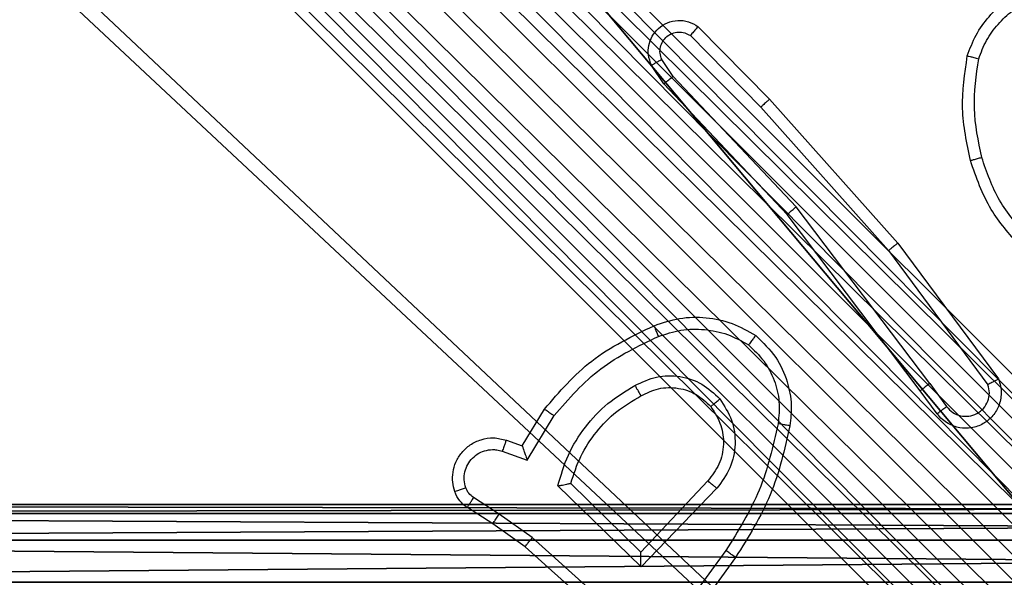
# Model space of a CAD drawing. Units: centimetres. Extents: x -335 to 300, y -191 to 192.
# Drawn here: x 143 to 144, y -36 to -35 of the extents above; entities that cross this region are included whole.
import ezdxf

# ---------------------------------------------------------------- set-up
doc = ezdxf.new("R2010")
doc.units = ezdxf.units.CM
doc.header["$LTSCALE"] = 2.54

# ---------------------------------------------------------------- blocks, each defined once
blk = doc.blocks.new('3DGeom~450_Defintion')
at = {"color": 254, "true_color": 0xe2e2e2}
mesh = blk.add_polyface(dxfattribs=at)
corners = [(-855.87, -2509.5, -1861.12), (-1842.99, -1507.29, -1861.12), (-1850.53, -1514.84, -1861.12), (-1930.46, -1399.79, -1861.12), (-1927.22, -1371.08, -1861.12), (-1930.46, -1385.26, -1861.12), (-1927.22, -1413.97, -1861.12), (-1920.91, -1427.07, -1861.12), (-1920.91, -1357.98, -1861.12), (-1911.85, -1438.43, -1861.12), (-1911.85, -1346.62, -1861.12), (-779.47, -214.23, -1861.12), (-848.33, -2501.96, -1861.12), (-779.47, -2570.82, -1861.12), (-768.1, -2579.88, -1861.12), (-768.1, -205.17, -1861.12), (-755, -2586.19, -1861.12), (-755, -198.86, -1861.12), (-740.83, -195.63, -1861.12), (-740.83, -2589.42, -1861.12), (-726.29, -195.63, -1861.12), (-726.29, -2589.42, -1861.12), (-712.12, -2586.19, -1861.12), (-712.12, -198.86, -1861.12), (-699.02, -2579.88, -1861.12), (-699.02, -205.17, -1861.12), (-687.65, -2570.82, -1861.12), (-687.65, -214.23, -1861.12), (444.73, -1438.43, -1861.12), (-618.79, -283.1, -1861.12), (-611.24, -275.55, -1861.12), (375.87, -1277.76, -1861.12), (444.73, -1346.62, -1861.12), (453.8, -1427.07, -1861.12), (453.8, -1357.98, -1861.12), (460.11, -1413.97, -1861.12), (460.11, -1371.08, -1861.12), (463.34, -1399.79, -1861.12), (463.34, -1385.26, -1861.12), (383.42, -1270.21, -1861.12)]
mesh.append_faces([[corners[k] for k in face] for face in [(0, 1, 2), (3, 4, 5), (36, 37, 38)]], dxfattribs={"vtx0": -1, "color": 254})
mesh.append_faces([[corners[k] for k in face] for face in [(4, 7, 8), (8, 9, 10), (10, 9, 11), (11, 14, 15), (15, 16, 17), (17, 16, 18), (18, 19, 20), (20, 22, 23), (23, 24, 25), (25, 26, 27), (27, 28, 29), (29, 28, 30), (31, 28, 32), (32, 33, 34), (34, 35, 36)]], dxfattribs={"vtx0": -1, "vtx1": -1, "color": 254})
mesh.append_faces([[corners[k] for k in face] for face in [(11, 1, 0), (30, 28, 31)]], dxfattribs={"vtx0": -1, "vtx1": -1, "vtx2": -1, "color": 254})
mesh.append_faces([[corners[k] for k in face] for face in [(4, 3, 6), (4, 6, 7), (8, 7, 9), (11, 9, 1), (11, 0, 12), (11, 12, 13), (11, 13, 14), (15, 14, 16), (18, 16, 19), (20, 19, 21), (20, 21, 22), (23, 22, 24), (25, 24, 26), (27, 26, 28), (32, 28, 33), (34, 33, 35), (36, 35, 37)]], dxfattribs={"vtx0": -1, "vtx2": -1, "color": 254})
mesh.append_faces([[corners[k] for k in face] for face in [(39, 30, 31)]], dxfattribs={"vtx1": -1, "color": 254})
mesh = blk.add_polyface(dxfattribs=at)
corners = [(383.42, -1270.21, -1969.33), (375.87, -1277.76, -1969.33), (-611.24, -275.55, -1969.33), (-1927.22, -1371.08, -1969.33), (-1930.46, -1399.79, -1969.33), (-1930.46, -1385.26, -1969.33), (-1927.22, -1413.97, -1969.33), (-1920.91, -1357.98, -1969.33), (-1920.91, -1427.07, -1969.33), (-1911.85, -1346.62, -1969.33), (-1911.85, -1438.43, -1969.33), (-779.47, -214.23, -1969.33), (-1842.99, -1507.29, -1969.33), (-855.87, -2509.5, -1969.33), (-848.33, -2501.96, -1969.33), (-779.47, -2570.82, -1969.33), (-768.1, -205.17, -1969.33), (-768.1, -2579.88, -1969.33), (-755, -198.86, -1969.33), (-755, -2586.19, -1969.33), (-740.83, -195.63, -1969.33), (-740.83, -2589.42, -1969.33), (-726.29, -195.63, -1969.33), (-726.29, -2589.42, -1969.33), (-712.12, -198.86, -1969.33), (-712.12, -2586.19, -1969.33), (-699.02, -205.17, -1969.33), (-699.02, -2579.88, -1969.33), (-687.65, -214.23, -1969.33), (-687.65, -2570.82, -1969.33), (444.73, -1438.43, -1969.33), (-618.79, -283.1, -1969.33), (444.73, -1346.62, -1969.33), (453.8, -1357.98, -1969.33), (453.8, -1427.07, -1969.33), (460.11, -1371.08, -1969.33), (460.11, -1413.97, -1969.33), (463.34, -1385.26, -1969.33), (463.34, -1399.79, -1969.33), (-1850.53, -1514.84, -1969.33)]
mesh.append_faces([[corners[k] for k in face] for face in [(3, 4, 5), (36, 37, 38)]], dxfattribs={"vtx0": -1, "color": 254})
mesh.append_faces([[corners[k] for k in face] for face in [(4, 3, 6), (6, 7, 8), (8, 9, 10), (10, 11, 12), (13, 11, 14), (14, 11, 15), (15, 16, 17), (17, 18, 19), (19, 20, 21), (21, 22, 23), (23, 24, 25), (25, 26, 27), (27, 28, 29), (29, 28, 30), (30, 33, 34), (34, 35, 36)]], dxfattribs={"vtx0": -1, "vtx1": -1, "color": 254})
mesh.append_faces([[corners[k] for k in face] for face in [(12, 11, 13), (30, 2, 1)]], dxfattribs={"vtx0": -1, "vtx1": -1, "vtx2": -1, "color": 254})
mesh.append_faces([[corners[k] for k in face] for face in [(6, 3, 7), (8, 7, 9), (10, 9, 11), (15, 11, 16), (17, 16, 18), (19, 18, 20), (21, 20, 22), (23, 22, 24), (25, 24, 26), (27, 26, 28), (30, 28, 31), (30, 31, 2), (30, 1, 32), (30, 32, 33), (34, 33, 35), (36, 35, 37)]], dxfattribs={"vtx0": -1, "vtx2": -1, "color": 254})
mesh.append_faces([[corners[k] for k in face] for face in [(0, 1, 2)]], dxfattribs={"vtx1": -1, "color": 254})
mesh.append_faces([[corners[k] for k in face] for face in [(13, 39, 12)]], dxfattribs={"vtx2": -1, "color": 254})
blk = doc.blocks.new('Group78')
at = {"color": 254, "true_color": 0xe2e2e2, "extrusion": (-3.45631e-15, 4.14799e-15, -1), "xscale": 0.00462086409271702, "yscale": 0.00462086409271702, "zscale": 0.004620864092717019, "rotation": 135}
blk.add_blockref('3DGeom~450_Defintion', (-71.6799, -76.1531, 59.7346), dxfattribs=at)
blk = doc.blocks.new('Group77')
at = {"color": 0}
blk.add_blockref('Group78', (0, 0), dxfattribs=at)
blk = doc.blocks.new('142102-4')
at = {"color": 0}
blk.add_blockref('Group77', (0, 0), dxfattribs=at)
blk = doc.blocks.new('3DGeom~137_Defintion')
at = {"color": 0}
mesh = blk.add_polyface(dxfattribs=at)
corners = [(2381.472, 137.961, 51.486), (2380.392, 2410.243, 51.486), (2380.392, 129.758, 51.486), (2381.472, 2402.039, 51.486), (2384.378, 144.976, 51.486), (2384.378, 2395.024, 51.486), (2389, 151, 51.486), (2389, 2389, 51.486), (2395.024, 155.622, 51.486), (2395.024, 2384.378, 51.486), (2402.039, 2381.472, 51.486), (2402.039, 158.528, 51.486), (2410.243, 2380.392, 51.486), (2410.243, 159.608, 51.486), (2538.284, 2380.392, 51.486), (2538.284, 159.608, 51.486), (1.716, 159.608, 51.486), (129.758, 2380.392, 51.486), (1.716, 2380.392, 51.486), (129.758, 159.608, 51.486), (137.961, 158.528, 51.486), (137.961, 2381.472, 51.486), (144.976, 155.622, 51.486), (144.976, 2384.378, 51.486), (151, 151, 51.486), (151, 2389, 51.486), (155.622, 2395.024, 51.486), (155.622, 144.976, 51.486), (158.528, 2402.039, 51.486), (158.528, 137.961, 51.486), (159.608, 129.758, 51.486), (159.608, 2410.243, 51.486), (159.608, 1.716, 51.486), (159.608, 2538.284, 51.486), (2380.392, 2538.284, 51.486), (2380.392, 1.716, 51.486)]
mesh.append_faces([[corners[k] for k in face] for face in [(14, 13, 15), (16, 17, 18)]], dxfattribs={"vtx0": -1, "color": 0})
mesh.append_faces([[corners[k] for k in face] for face in [(0, 1, 2), (1, 0, 3), (3, 4, 5), (5, 6, 7), (7, 8, 9), (9, 8, 10), (10, 11, 12), (12, 13, 14), (17, 20, 21), (21, 22, 23), (23, 24, 25), (25, 24, 26), (26, 27, 28), (28, 30, 31), (31, 32, 33), (33, 32, 34), (34, 32, 1)]], dxfattribs={"vtx0": -1, "vtx1": -1, "color": 0})
mesh.append_faces([[corners[k] for k in face] for face in [(3, 0, 4), (5, 4, 6), (7, 6, 8), (10, 8, 11), (12, 11, 13), (17, 16, 19), (17, 19, 20), (21, 20, 22), (23, 22, 24), (26, 24, 27), (28, 27, 29), (28, 29, 30), (31, 30, 32), (1, 32, 35), (1, 35, 2)]], dxfattribs={"vtx0": -1, "vtx2": -1, "color": 0})
mesh = blk.add_polyface(dxfattribs=at)
corners = [(129.758, 2380.392, 0), (1.716, 159.608, 0), (1.716, 2380.392, 0), (129.758, 159.608, 0), (137.961, 158.528, 0), (137.961, 2381.472, 0), (144.976, 155.622, 0), (144.976, 2384.378, 0), (151, 151, 0), (151, 2389, 0), (155.622, 2395.024, 0), (155.622, 144.976, 0), (158.528, 2402.039, 0), (158.528, 137.961, 0), (159.608, 129.758, 0), (159.608, 2410.243, 0), (159.608, 1.716, 0), (2380.392, 2538.284, 0), (159.608, 2538.284, 0), (2380.392, 2410.243, 0), (2381.472, 2402.039, 0), (2380.392, 129.758, 0), (2381.472, 137.961, 0), (2384.378, 144.976, 0), (2384.378, 2395.024, 0), (2389, 151, 0), (2389, 2389, 0), (2395.024, 155.622, 0), (2395.024, 2384.378, 0), (2402.039, 2381.472, 0), (2402.039, 158.528, 0), (2410.243, 2380.392, 0), (2410.243, 159.608, 0), (2538.284, 2380.392, 0), (2538.284, 159.608, 0), (2380.392, 1.716, 0)]
mesh.append_faces([[corners[k] for k in face] for face in [(0, 1, 2), (17, 15, 18), (32, 33, 34)]], dxfattribs={"vtx0": -1, "color": 0})
mesh.append_faces([[corners[k] for k in face] for face in [(1, 0, 3), (3, 0, 4), (4, 5, 6), (6, 7, 8), (8, 10, 11), (11, 12, 13), (13, 12, 14), (14, 15, 16), (20, 21, 19), (21, 20, 22), (22, 20, 23), (23, 24, 25), (25, 26, 27), (27, 29, 30), (30, 31, 32), (35, 19, 21)]], dxfattribs={"vtx0": -1, "vtx1": -1, "color": 0})
mesh.append_faces([[corners[k] for k in face] for face in [(15, 17, 16)]], dxfattribs={"vtx0": -1, "vtx1": -1, "vtx2": -1, "color": 0})
mesh.append_faces([[corners[k] for k in face] for face in [(4, 0, 5), (6, 5, 7), (8, 7, 9), (8, 9, 10), (11, 10, 12), (14, 12, 15), (16, 17, 19), (23, 20, 24), (25, 24, 26), (27, 26, 28), (27, 28, 29), (30, 29, 31), (32, 31, 33), (19, 35, 16)]], dxfattribs={"vtx0": -1, "vtx2": -1, "color": 0})
blk = doc.blocks.new('Group39#1')
at = {"color": 18, "true_color": 0x000000, "xscale": 0.02913385864317886, "yscale": 0.02913385864317887, "zscale": 0.02913385864317886, "rotation": 269.9999999999999}
blk.add_blockref('3DGeom~137_Defintion', (-9.2669, 0, -27.1346), dxfattribs=at)
blk = doc.blocks.new('Group38#1')
at = {"color": 0}
blk.add_blockref('Group39#1', (0, 0), dxfattribs=at)
blk = doc.blocks.new('Group37#1')
at = {"color": 0}
blk.add_blockref('Group38#1', (0, 0), dxfattribs=at)
blk = doc.blocks.new('Grupa#823')
at = {"color": 18, "true_color": 0x000000}
mesh = blk.add_polyface(dxfattribs=at)
corners = [(-9.5943, 0.1226, -0.98), (-9.604, -8.036, -0.98), (-9.604, 0, -0.98), (-9.5943, -8.1586, -0.98), (-9.5656, 0.2423, -0.98), (-9.5656, -8.2783, -0.98), (-9.5185, 0.3559, -0.98), (-9.5185, -8.3919, -0.98), (-9.4543, -8.4968, -0.98), (-9.4543, 0.4608, -0.98), (-9.3744, 0.5544, -0.98), (-9.3744, -8.5904, -0.98), (-9.2808, 0.6343, -0.98), (-9.2808, -8.6703, -0.98), (-9.1759, 0.6985, -0.98), (-9.1759, -8.7345, -0.98), (-9.0623, -8.7816, -0.98), (-9.0623, 0.7456, -0.98), (-8.9426, 0.7743, -0.98), (-8.9426, -8.8103, -0.98), (-8.82, 0.784, -0.98), (-8.82, -8.82, -0.98), (-0.784, 0.784, -0.98), (-0.784, -8.82, -0.98), (-0.6614, 0.7743, -0.98), (-0.6614, -8.8103, -0.98), (-0.5417, 0.7456, -0.98), (-0.5417, -8.7816, -0.98), (-0.4281, 0.6985, -0.98), (-0.4281, -8.7345, -0.98), (-0.3232, 0.6343, -0.98), (-0.3232, -8.6703, -0.98), (-0.2296, -8.5904, -0.98), (-0.2296, 0.5544, -0.98), (-0.1497, -8.4968, -0.98), (-0.1497, 0.4608, -0.98), (-0.0855, 0.3559, -0.98), (-0.0855, -8.3919, -0.98), (-0.0384, -8.2783, -0.98), (-0.0384, 0.2423, -0.98), (-0.0097, 0.1226, -0.98), (-0.0097, -8.1586, -0.98), (0, -8.036, -0.98), (0, 0, -0.98)]
mesh.append_faces([[corners[k] for k in face] for face in [(0, 1, 2), (42, 40, 43)]], dxfattribs={"vtx0": -1, "color": 18})
mesh.append_faces([[corners[k] for k in face] for face in [(1, 0, 3), (3, 4, 5), (5, 6, 7), (7, 6, 8), (8, 10, 11), (11, 12, 13), (13, 14, 15), (15, 14, 16), (16, 18, 19), (19, 20, 21), (21, 22, 23), (23, 24, 25), (25, 26, 27), (27, 28, 29), (29, 30, 31), (31, 30, 32), (32, 33, 34), (34, 36, 37), (37, 36, 38), (38, 40, 41), (41, 40, 42)]], dxfattribs={"vtx0": -1, "vtx1": -1, "color": 18})
mesh.append_faces([[corners[k] for k in face] for face in [(3, 0, 4), (5, 4, 6), (8, 6, 9), (8, 9, 10), (11, 10, 12), (13, 12, 14), (16, 14, 17), (16, 17, 18), (19, 18, 20), (21, 20, 22), (23, 22, 24), (25, 24, 26), (27, 26, 28), (29, 28, 30), (32, 30, 33), (34, 33, 35), (34, 35, 36), (38, 36, 39), (38, 39, 40)]], dxfattribs={"vtx0": -1, "vtx2": -1, "color": 18})
mesh = blk.add_polyface(dxfattribs=at)
corners = [(-9.604, -8.036), (-9.5943, 0.1226), (-9.604, 0), (-9.5943, -8.1586), (-9.5656, -8.2783), (-9.5656, 0.2423), (-9.5185, 0.3559), (-9.5185, -8.3919), (-9.4543, -8.4968), (-9.4543, 0.4608), (-9.3744, 0.5544), (-9.3744, -8.5904), (-9.2808, 0.6343), (-9.2808, -8.6703), (-9.1759, -8.7345), (-9.1759, 0.6985), (-9.0623, -8.7816), (-9.0623, 0.7456), (-8.9426, 0.7743), (-8.9426, -8.8103), (-8.82, 0.784), (-8.82, -8.82), (-0.784, 0.784), (-0.784, -8.82), (-0.6614, 0.7743), (-0.6614, -8.8103), (-0.5417, -8.7816), (-0.5417, 0.7456), (-0.4281, -8.7345), (-0.4281, 0.6985), (-0.3232, -8.6703), (-0.3232, 0.6343), (-0.2296, -8.5904), (-0.2296, 0.5544), (-0.1497, -8.4968), (-0.1497, 0.4608), (-0.0855, -8.3919), (-0.0855, 0.3559), (-0.0384, -8.2783), (-0.0384, 0.2423), (-0.0097, -8.1586), (-0.0097, 0.1226), (0, -8.036), (0, 0)]
mesh.append_faces([[corners[k] for k in face] for face in [(0, 1, 2), (41, 42, 43)]], dxfattribs={"vtx0": -1, "color": 18})
mesh.append_faces([[corners[k] for k in face] for face in [(1, 4, 5), (5, 4, 6), (6, 8, 9), (9, 8, 10), (10, 11, 12), (12, 14, 15), (15, 16, 17), (17, 16, 18), (18, 19, 20), (20, 21, 22), (22, 23, 24), (24, 26, 27), (27, 28, 29), (29, 30, 31), (31, 32, 33), (33, 34, 35), (35, 36, 37), (37, 38, 39), (39, 40, 41)]], dxfattribs={"vtx0": -1, "vtx1": -1, "color": 18})
mesh.append_faces([[corners[k] for k in face] for face in [(1, 0, 3), (1, 3, 4), (6, 4, 7), (6, 7, 8), (10, 8, 11), (12, 11, 13), (12, 13, 14), (15, 14, 16), (18, 16, 19), (20, 19, 21), (22, 21, 23), (24, 23, 25), (24, 25, 26), (27, 26, 28), (29, 28, 30), (31, 30, 32), (33, 32, 34), (35, 34, 36), (37, 36, 38), (39, 38, 40), (41, 40, 42)]], dxfattribs={"vtx0": -1, "vtx2": -1, "color": 18})
blk = doc.blocks.new('3DGeom~1704_Defintion')
at = {"color": 0, "xscale": 263.2124301932727, "yscale": 263.2124301932727, "zscale": 263.2124301932727, "rotation": 360}
blk.add_blockref('Grupa#823', (1257.89, 1055.75, 294.97), dxfattribs=at)
blk = doc.blocks.new('Group130')
at = {"color": 18, "true_color": 0x000000, "extrusion": (5.69568e-17, 5.27057e-17, -1), "xscale": 0.003799212671171024, "yscale": 0.003799212671171024, "zscale": 0.003799212671171024}
blk.add_blockref('3DGeom~1704_Defintion', (-64.7331, -74, 18.2346), dxfattribs=at)
blk = doc.blocks.new('Group129')
at = {"color": 0}
blk.add_blockref('Group130', (0, 0), dxfattribs=at)
blk = doc.blocks.new('Grupuj#3')
at = {"color": 59, "true_color": 0x614a34}
mesh = blk.add_polyface(dxfattribs=at)
corners = [(0.3706, 32, 0.017), (4.05, 32), (0.5, 32), (4.0653, 32, 0.1165), (0.25, 32, 0.067), (0.1464, 32, 0.1464), (4.1103, 32, 0.225), (0.067, 32, 0.25), (4.1818, 32, 0.3182), (0.017, 32, 0.3706), (4.275, 32, 0.3897), (0, 32, 0.5), (4.3835, 32, 0.4347), (4.5, 32, 0.45), (4.9347, 32, 0.1165), (8.5, 32), (4.95, 32), (8.6294, 32, 0.017), (8.75, 32, 0.067), (8.8536, 32, 0.1464), (4.8897, 32, 0.225), (8.933, 32, 0.25), (4.8182, 32, 0.3182), (8.983, 32, 0.3706), (4.725, 32, 0.3897), (9, 32, 0.5), (4.6165, 32, 0.4347), (0, 32, 4.05), (9, 32, 4.05), (0.1165, 32, 4.0653), (8.8835, 32, 4.0653), (0.225, 32, 4.1103), (8.775, 32, 4.1103), (0.3182, 32, 4.1818), (8.6818, 32, 4.1818), (0.3897, 32, 4.275), (8.6103, 32, 4.275), (0.4347, 32, 4.3835), (8.5653, 32, 4.3835), (0.45, 32, 4.5), (8.55, 32, 4.5), (0.4347, 32, 4.6165), (8.5653, 32, 4.6165), (0.3897, 32, 4.725), (8.6103, 32, 4.725), (0.3182, 32, 4.8182), (8.6818, 32, 4.8182), (0.225, 32, 4.8897), (8.775, 32, 4.8897), (0.1165, 32, 4.9347), (8.8835, 32, 4.9347), (0, 32, 4.95), (9, 32, 4.95), (0, 32, 8.5), (9, 32, 8.5), (4.5, 32, 8.55), (0.017, 32, 8.6294), (4.3835, 32, 8.5653), (4.275, 32, 8.6103), (4.1818, 32, 8.6818), (0.067, 32, 8.75), (4.1103, 32, 8.775), (0.1464, 32, 8.8536), (4.0653, 32, 8.8835), (0.25, 32, 8.933), (4.05, 32, 9), (0.3706, 32, 8.983), (0.5, 32, 9), (8.983, 32, 8.6294), (4.6165, 32, 8.5653), (4.725, 32, 8.6103), (4.8182, 32, 8.6818), (8.933, 32, 8.75), (4.8897, 32, 8.775), (8.8536, 32, 8.8536), (4.9347, 32, 8.8835), (8.75, 32, 8.933), (4.95, 32, 9), (8.6294, 32, 8.983), (8.5, 32, 9)]
mesh.append_faces([[corners[k] for k in face] for face in [(0, 1, 2), (14, 15, 16), (65, 66, 67), (78, 77, 79)]], dxfattribs={"vtx0": -1, "color": 59})
mesh.append_faces([[corners[k] for k in face] for face in [(1, 0, 3), (3, 5, 6), (6, 7, 8), (8, 9, 10), (10, 11, 12), (12, 11, 13), (15, 14, 17), (17, 14, 18), (18, 14, 19), (19, 20, 21), (21, 22, 23), (23, 24, 25), (25, 27, 28), (28, 29, 30), (30, 31, 32), (32, 33, 34), (34, 35, 36), (36, 37, 38), (38, 39, 40), (40, 41, 42), (42, 43, 44), (44, 45, 46), (46, 47, 48), (48, 49, 50), (50, 51, 52), (52, 53, 54), (55, 56, 57), (57, 56, 58), (58, 56, 59), (59, 60, 61), (61, 62, 63), (63, 64, 65), (68, 71, 72), (72, 73, 74), (74, 75, 76), (76, 77, 78)]], dxfattribs={"vtx0": -1, "vtx1": -1, "color": 59})
mesh.append_faces([[corners[k] for k in face] for face in [(25, 13, 11), (54, 53, 55)]], dxfattribs={"vtx0": -1, "vtx1": -1, "vtx2": -1, "color": 59})
mesh.append_faces([[corners[k] for k in face] for face in [(3, 0, 4), (3, 4, 5), (6, 5, 7), (8, 7, 9), (10, 9, 11), (19, 14, 20), (21, 20, 22), (23, 22, 24), (25, 24, 26), (25, 26, 13), (25, 11, 27), (28, 27, 29), (30, 29, 31), (32, 31, 33), (34, 33, 35), (36, 35, 37), (38, 37, 39), (40, 39, 41), (42, 41, 43), (44, 43, 45), (46, 45, 47), (48, 47, 49), (50, 49, 51), (52, 51, 53), (55, 53, 56), (59, 56, 60), (61, 60, 62), (63, 62, 64), (65, 64, 66), (55, 68, 54), (68, 55, 69), (68, 69, 70), (68, 70, 71), (72, 71, 73), (74, 73, 75), (76, 75, 77)]], dxfattribs={"vtx0": -1, "vtx2": -1, "color": 59})
mesh = blk.add_polyface(dxfattribs=at)
corners = [(8.6294, 0, 0.017), (4.95, 0), (8.5, 0), (4.9347, 0, 0.1165), (8.75, 0, 0.067), (8.8536, 0, 0.1464), (4.8897, 0, 0.225), (8.933, 0, 0.25), (4.8182, 0, 0.3182), (8.983, 0, 0.3706), (4.725, 0, 0.3897), (9, 0, 0.5), (4.6165, 0, 0.4347), (4.5, 0, 0.45), (4.0653, 0, 0.1165), (0.5, 0), (4.05, 0), (0.3706, 0, 0.017), (0.25, 0, 0.067), (0.1464, 0, 0.1464), (4.1103, 0, 0.225), (0.067, 0, 0.25), (4.1818, 0, 0.3182), (0.017, 0, 0.3706), (4.275, 0, 0.3897), (0, 0, 0.5), (4.3835, 0, 0.4347), (9, 0, 4.05), (0, 0, 4.05), (8.8835, 0, 4.0653), (0.1165, 0, 4.0653), (8.775, 0, 4.1103), (0.225, 0, 4.1103), (8.6818, 0, 4.1818), (0.3182, 0, 4.1818), (8.6103, 0, 4.275), (0.3897, 0, 4.275), (8.5653, 0, 4.3835), (0.4347, 0, 4.3835), (8.55, 0, 4.5), (0.45, 0, 4.5), (8.5653, 0, 4.6165), (0.4347, 0, 4.6165), (8.6103, 0, 4.725), (0.3897, 0, 4.725), (8.6818, 0, 4.8182), (0.3182, 0, 4.8182), (8.775, 0, 4.8897), (0.225, 0, 4.8897), (8.8835, 0, 4.9347), (0.1165, 0, 4.9347), (9, 0, 4.95), (0, 0, 4.95), (9, 0, 8.5), (0, 0, 8.5), (4.5, 0, 8.55), (8.983, 0, 8.6294), (4.6165, 0, 8.5653), (4.725, 0, 8.6103), (4.8182, 0, 8.6818), (8.933, 0, 8.75), (4.8897, 0, 8.775), (8.8536, 0, 8.8536), (4.9347, 0, 8.8835), (8.75, 0, 8.933), (4.95, 0, 9), (8.6294, 0, 8.983), (8.5, 0, 9), (0.017, 0, 8.6294), (4.3835, 0, 8.5653), (4.275, 0, 8.6103), (4.1818, 0, 8.6818), (0.067, 0, 8.75), (4.1103, 0, 8.775), (0.1464, 0, 8.8536), (4.0653, 0, 8.8835), (0.25, 0, 8.933), (4.05, 0, 9), (0.3706, 0, 8.983), (0.5, 0, 9)]
mesh.append_faces([[corners[k] for k in face] for face in [(0, 1, 2), (14, 15, 16), (65, 66, 67), (78, 77, 79)]], dxfattribs={"vtx0": -1, "color": 59})
mesh.append_faces([[corners[k] for k in face] for face in [(1, 0, 3), (3, 5, 6), (6, 7, 8), (8, 9, 10), (10, 11, 12), (12, 11, 13), (15, 14, 17), (17, 14, 18), (18, 14, 19), (19, 20, 21), (21, 22, 23), (23, 24, 25), (25, 27, 28), (28, 29, 30), (30, 31, 32), (32, 33, 34), (34, 35, 36), (36, 37, 38), (38, 39, 40), (40, 41, 42), (42, 43, 44), (44, 45, 46), (46, 47, 48), (48, 49, 50), (50, 51, 52), (52, 53, 54), (55, 56, 57), (57, 56, 58), (58, 56, 59), (59, 60, 61), (61, 62, 63), (63, 64, 65), (68, 71, 72), (72, 73, 74), (74, 75, 76), (76, 77, 78)]], dxfattribs={"vtx0": -1, "vtx1": -1, "color": 59})
mesh.append_faces([[corners[k] for k in face] for face in [(25, 13, 11), (54, 53, 55)]], dxfattribs={"vtx0": -1, "vtx1": -1, "vtx2": -1, "color": 59})
mesh.append_faces([[corners[k] for k in face] for face in [(3, 0, 4), (3, 4, 5), (6, 5, 7), (8, 7, 9), (10, 9, 11), (19, 14, 20), (21, 20, 22), (23, 22, 24), (25, 24, 26), (25, 26, 13), (25, 11, 27), (28, 27, 29), (30, 29, 31), (32, 31, 33), (34, 33, 35), (36, 35, 37), (38, 37, 39), (40, 39, 41), (42, 41, 43), (44, 43, 45), (46, 45, 47), (48, 47, 49), (50, 49, 51), (52, 51, 53), (55, 53, 56), (59, 56, 60), (61, 60, 62), (63, 62, 64), (65, 64, 66), (55, 68, 54), (68, 55, 69), (68, 69, 70), (68, 70, 71), (72, 71, 73), (74, 73, 75), (76, 75, 77)]], dxfattribs={"vtx0": -1, "vtx2": -1, "color": 59})
blk = doc.blocks.new('3DGeom~39_Defintion')
at = {"color": 0, "xscale": 79.37500177416955, "yscale": 79.37500177416955, "zscale": 79.37500177416955}
blk.add_blockref('Grupuj#3', (0, 0), dxfattribs=at)
blk = doc.blocks.new('Group36')
at = {"color": 59, "true_color": 0x614a34, "extrusion": (0, -1, 6.12323e-17), "xscale": 0.01259842491525365, "yscale": 0.01259842491525365, "zscale": 0.01259842491525365}
blk.add_blockref('3DGeom~39_Defintion', (60.2331, -50.6346, 69.5), dxfattribs=at)
blk = doc.blocks.new('Group35')
at = {"color": 0}
blk.add_blockref('Group36', (0, 0), dxfattribs=at)
blk = doc.blocks.new('Grupuj#4')
at = {"color": 0}
for name in ['Group129', 'Group37#1', 'Group35', '142102-4']:
    blk.add_blockref(name, (215.2635, 78.809, 175.5774), dxfattribs=at)
blk = doc.blocks.new('WD1443-3D')
at = {"color": 0}
blk.add_blockref('Grupuj#4', (-135.843, -41.6537, 0.6226), dxfattribs=at)
blk = doc.blocks.new('1443 2d')
at = {"color": 0, "linetype": 'Continuous', "lineweight": 25}
for p, q in [((331.4185, 429.6293), (331.4462, 429.6723)), ((331.4352, 429.6183), (331.4631, 429.6618)), ((331.3796, 429.5747), (331.4185, 429.6293)), ((331.3953, 429.5624), (331.4352, 429.6183)), ((331.5418, 429.6133), (331.5266, 429.5709)), ((331.5606, 429.6063), (331.5509, 429.5793)), ((331.0132, 429.1651), (331.3796, 429.5747)), ((331.5266, 429.5709), (331.6021, 429.5255)), ((331.5509, 429.5793), (331.6131, 429.5418)), ((331.0274, 429.1511), (331.3953, 429.5624)), ((331.3456, 429.3783), (331.4829, 429.5191)), ((331.3706, 429.3787), (331.4873, 429.4972)), ((331.4789, 429.2499), (331.3456, 429.3783)), ((331.4916, 429.2652), (331.3706, 429.3787)), ((332.1642, 429.3395), (332.1956, 429.3605)), ((331.9429, 429.1306), (332.1642, 429.3395)), ((332.1769, 429.324), (332.2058, 429.3433)), ((331.9561, 429.1155), (332.1769, 429.324)), ((331.3735, 429.2346), (331.2947, 429.292)), ((332.2461, 429.2948), (332.1248, 429.1753)), ((331.3618, 429.2182), (331.2828, 429.2756)), ((332.261, 429.2815), (332.1382, 429.1606)), ((332.1248, 429.1753), (331.8819, 428.9592)), ((332.1382, 429.1606), (331.8943, 428.9435)), ((331.6443, 428.9054), (331.9429, 429.1306)), ((331.6563, 428.8894), (331.9561, 429.1155)), ((331.8819, 428.9592), (331.6545, 428.7909)), ((331.8943, 428.9435), (331.6642, 428.7732)), ((331.6054, 428.8769), (331.6443, 428.9054)), ((331.6563, 428.8894), (331.6174, 428.8609))]:
    blk.add_line(p, q, dxfattribs=at)
for points, knots in [([(331.4462, 429.6723), (331.4498, 429.677), (331.457, 429.6864), (331.4679, 429.6913), (331.4733, 429.6937)], [0, 0, 0, 0, 0.499973, 1, 1, 1, 1]), ([(331.4733, 429.6937), (331.4786, 429.6951), (331.4893, 429.698), (331.5066, 429.6973), (331.5239, 429.6923), (331.5401, 429.6823), (331.5535, 429.6677), (331.5623, 429.6491), (331.5658, 429.6276), (331.5623, 429.6135), (331.5606, 429.6063)], [0, 0, 0, 0, 0.1059171, 0.2172974, 0.3341245, 0.4564226, 0.5841445, 0.717313, 0.8559475, 1, 1, 1, 1]), ([(331.4733, 429.6937), (331.4735, 429.6934), (331.4737, 429.6928), (331.4752, 429.6886), (331.4774, 429.6824), (331.4791, 429.6775), (331.48, 429.6751)], [0, 0, 0, 0, 0.2501445, 0.4999511, 0.7498145, 1, 1, 1, 1]), ([(331.4462, 429.6723), (331.4465, 429.6722), (331.4472, 429.6718), (331.4517, 429.669), (331.4573, 429.6655), (331.4612, 429.6631), (331.4631, 429.6618)], [0, 0, 0, 0, 0.279846, 0.559096, 0.779455, 1, 1, 1, 1]), ([(331.4631, 429.6618), (331.4654, 429.6647), (331.4699, 429.6706), (331.4766, 429.6736), (331.48, 429.6751)], [0, 0, 0, 0, 0.5000801, 1, 1, 1, 1]), ([(331.48, 429.6751), (331.4844, 429.6762), (331.4932, 429.6784), (331.5069, 429.6771), (331.5197, 429.6722), (331.5307, 429.6639), (331.5389, 429.653), (331.5438, 429.6402), (331.5449, 429.6282), (331.5437, 429.6192), (331.5423, 429.6149), (331.5418, 429.6133)], [0, 0, 0, 0, 0.124881, 0.249705, 0.374667, 0.499804, 0.625329, 0.749789, 0.874756, 0.953634, 1, 1, 1, 1]), ([(331.4185, 429.6293), (331.4187, 429.6292), (331.4192, 429.6289), (331.4219, 429.6272), (331.4251, 429.6251), (331.4281, 429.6231), (331.4315, 429.6208), (331.4339, 429.6192), (331.4352, 429.6183)], [0, 0, 0, 0, 0.216572, 0.454905, 0.582671, 0.716105, 0.855385, 1, 1, 1, 1]), ([(331.5606, 429.6063), (331.5603, 429.6065), (331.5597, 429.6067), (331.5554, 429.6083), (331.5492, 429.6106), (331.5443, 429.6124), (331.5418, 429.6133)], [0, 0, 0, 0, 0.2501519, 0.5000008, 0.7497328, 1, 1, 1, 1]), ([(331.3796, 429.5747), (331.3797, 429.5746), (331.3801, 429.5743), (331.3824, 429.5725), (331.3853, 429.5703), (331.3882, 429.5681), (331.3916, 429.5654), (331.394, 429.5634), (331.3953, 429.5624)], [0, 0, 0, 0, 0.198485, 0.430829, 0.559997, 0.697947, 0.844841, 1, 1, 1, 1]), ([(331.5509, 429.5793), (331.5507, 429.5793), (331.5505, 429.5792), (331.5488, 429.5787), (331.5462, 429.5778), (331.5422, 429.5764), (331.5356, 429.5742), (331.5299, 429.5721), (331.5266, 429.5709)], [0, 0, 0, 0, 0.111365, 0.229926, 0.358165, 0.497833, 0.702728, 1, 1, 1, 1]), ([(331.6131, 429.5418), (331.613, 429.5417), (331.6127, 429.5413), (331.611, 429.5387), (331.609, 429.5357), (331.607, 429.5327), (331.6046, 429.5293), (331.6029, 429.5268), (331.6021, 429.5255)], [0, 0, 0, 0, 0.206618, 0.441793, 0.570293, 0.706168, 0.849409, 1, 1, 1, 1]), ([(331.6131, 429.5418), (331.6423, 429.5167), (331.7025, 429.4649), (331.7368, 429.3931), (331.7544, 429.3562)], [0, 0, 0, 0, 0.485356, 1, 1, 1, 1]), ([(331.6021, 429.5255), (331.6305, 429.5007), (331.6874, 429.4511), (331.7199, 429.383), (331.7361, 429.3489)], [0, 0, 0, 0, 0.499982, 1, 1, 1, 1]), ([(331.4829, 429.5191), (331.5006, 429.514), (331.5362, 429.5037), (331.5834, 429.4739), (331.6245, 429.4361), (331.6436, 429.4044), (331.6531, 429.3885)], [0, 0, 0, 0, 0.249921, 0.500006, 0.750076, 1, 1, 1, 1]), ([(331.4829, 429.5191), (331.4833, 429.5172), (331.484, 429.5137), (331.485, 429.5086), (331.4859, 429.5043), (331.4866, 429.501), (331.487, 429.4988), (331.4872, 429.4975), (331.4872, 429.4973), (331.4873, 429.4972)], [0, 0, 0, 0, 0.177361, 0.320055, 0.501079, 0.636647, 0.764434, 0.885336, 1, 1, 1, 1]), ([(331.4873, 429.4972), (331.5028, 429.4922), (331.5339, 429.4821), (331.5751, 429.455), (331.6106, 429.4207), (331.6272, 429.3926), (331.6356, 429.3785)], [0, 0, 0, 0, 0.250001, 0.500003, 0.749979, 1, 1, 1, 1]), ([(331.6531, 429.3885), (331.6588, 429.3765), (331.6702, 429.3526), (331.6703, 429.3121), (331.6578, 429.2737), (331.6394, 429.2545), (331.6303, 429.2448)], [0, 0, 0, 0, 0.249921, 0.499893, 0.749687, 1, 1, 1, 1]), ([(331.6531, 429.3885), (331.6515, 429.3876), (331.6483, 429.3858), (331.6441, 429.3834), (331.6408, 429.3815), (331.6379, 429.3798), (331.6359, 429.3787), (331.6357, 429.3785), (331.6356, 429.3785)], [0, 0, 0, 0, 0.180221, 0.344804, 0.49333, 0.626087, 0.844369, 1, 1, 1, 1]), ([(331.3456, 429.3783), (331.3493, 429.3784), (331.3552, 429.3785), (331.3619, 429.3787), (331.366, 429.3787), (331.3686, 429.3788), (331.3703, 429.3788), (331.3705, 429.3788), (331.3706, 429.3787)], [0, 0, 0, 0, 0.308401, 0.501703, 0.641358, 0.769794, 0.888608, 1, 1, 1, 1]), ([(331.6356, 429.3785), (331.6403, 429.3688), (331.6501, 429.3488), (331.6502, 429.3154), (331.6398, 429.2836), (331.6249, 429.268), (331.6174, 429.2601)], [0, 0, 0, 0, 0.246812, 0.507841, 0.749887, 1, 1, 1, 1]), ([(331.7544, 429.3562), (331.7541, 429.3561), (331.7535, 429.356), (331.7493, 429.3543), (331.7433, 429.3519), (331.7385, 429.3499), (331.7361, 429.3489)], [0, 0, 0, 0, 0.250152, 0.499978, 0.749896, 1, 1, 1, 1]), ([(331.7544, 429.3562), (331.7593, 429.342), (331.769, 429.3134), (331.7695, 429.2679), (331.7603, 429.2233), (331.7454, 429.1972), (331.7379, 429.1841)], [0, 0, 0, 0, 0.250011, 0.499994, 0.750001, 1, 1, 1, 1]), ([(332.1956, 429.3605), (332.2014, 429.3627), (332.2123, 429.3668), (332.2297, 429.3657), (332.2455, 429.3599), (332.2591, 429.349), (332.2686, 429.3339), (332.2726, 429.3162), (332.2707, 429.2975), (332.2643, 429.2869), (332.261, 429.2815)], [0, 0, 0, 0, 0.130709, 0.245068, 0.364082, 0.485834, 0.610304, 0.737505, 0.86739, 1, 1, 1, 1]), ([(332.1956, 429.3605), (332.1957, 429.3604), (332.1958, 429.3603), (332.1966, 429.3591), (332.1977, 429.3574), (332.1995, 429.3544), (332.2022, 429.3496), (332.2047, 429.3454), (332.2058, 429.3433)], [0, 0, 0, 0, 0.13791, 0.272243, 0.402898, 0.529776, 0.771967, 1, 1, 1, 1]), ([(331.7361, 429.3489), (331.7403, 429.3363), (331.7488, 429.311), (331.7491, 429.2707), (331.7414, 429.2311), (331.7284, 429.2078), (331.7219, 429.1961)], [0, 0, 0, 0, 0.249856, 0.499997, 0.750113, 1, 1, 1, 1]), ([(332.1642, 429.3395), (332.1643, 429.3394), (332.1647, 429.3391), (332.1666, 429.3368), (332.1689, 429.334), (332.1712, 429.3312), (332.174, 429.3278), (332.1759, 429.3253), (332.1769, 429.324)], [0, 0, 0, 0, 0.198396, 0.430703, 0.55983, 0.697805, 0.844554, 1, 1, 1, 1]), ([(332.2058, 429.3433), (332.2092, 429.3444), (332.2159, 429.3467), (332.2268, 429.3459), (332.2367, 429.3418), (332.2449, 429.3348), (332.2504, 429.3255), (332.2525, 429.315), (332.2514, 429.3041), (332.2479, 429.2979), (332.2461, 429.2948)], [0, 0, 0, 0, 0.125147, 0.250165, 0.375003, 0.500096, 0.624957, 0.750026, 0.875024, 1, 1, 1, 1]), ([(332.261, 429.2815), (332.2609, 429.2817), (332.2605, 429.2821), (332.258, 429.2844), (332.2551, 429.287), (332.2524, 429.2894), (332.2494, 429.292), (332.2472, 429.2939), (332.2461, 429.2948)], [0, 0, 0, 0, 0.226794, 0.468404, 0.595313, 0.726282, 0.861263, 1, 1, 1, 1]), ([(331.4789, 429.2499), (331.48, 429.2512), (331.4821, 429.2538), (331.485, 429.2573), (331.4873, 429.2601), (331.4895, 429.2628), (331.4912, 429.2648), (331.4915, 429.2651), (331.4916, 429.2652)], [0, 0, 0, 0, 0.165601, 0.319671, 0.462027, 0.592667, 0.819169, 1, 1, 1, 1]), ([(331.6174, 429.2601), (331.607, 429.2535), (331.5876, 429.241), (331.5526, 429.2372), (331.5188, 429.2441), (331.5006, 429.2582), (331.4916, 429.2652)], [0, 0, 0, 0, 0.265149, 0.499939, 0.752692, 1, 1, 1, 1]), ([(331.6174, 429.2601), (331.6176, 429.2598), (331.618, 429.2594), (331.621, 429.2559), (331.6252, 429.2508), (331.6286, 429.2468), (331.6303, 429.2448)], [0, 0, 0, 0, 0.250131, 0.499923, 0.749769, 1, 1, 1, 1]), ([(331.6303, 429.2448), (331.6187, 429.2373), (331.5955, 429.2222), (331.5536, 429.2169), (331.5122, 429.2252), (331.49, 429.2416), (331.4789, 429.2499)], [0, 0, 0, 0, 0.250313, 0.500123, 0.750043, 1, 1, 1, 1]), ([(331.3618, 429.2182), (331.362, 429.2185), (331.3623, 429.219), (331.365, 429.2228), (331.3689, 429.2282), (331.372, 429.2325), (331.3735, 429.2346)], [0, 0, 0, 0, 0.250179, 0.500023, 0.749852, 1, 1, 1, 1]), ([(331.5884, 429.1461), (331.5501, 429.1548), (331.4735, 429.1723), (331.4069, 429.2138), (331.3735, 429.2346)], [0, 0, 0, 0, 0.500002, 1, 1, 1, 1]), ([(331.5849, 429.1262), (331.5451, 429.1352), (331.4655, 429.1533), (331.3964, 429.1966), (331.3618, 429.2182)], [0, 0, 0, 0, 0.5002274, 1, 1, 1, 1]), ([(331.7219, 429.1961), (331.7133, 429.1871), (331.696, 429.169), (331.6624, 429.1516), (331.6257, 429.1426), (331.6008, 429.1449), (331.5884, 429.1461)], [0, 0, 0, 0, 0.25005, 0.5, 0.749968, 1, 1, 1, 1]), ([(331.7379, 429.1841), (331.7377, 429.1843), (331.7373, 429.1846), (331.7346, 429.1867), (331.7314, 429.189), (331.7286, 429.1912), (331.7254, 429.1936), (331.7231, 429.1953), (331.7219, 429.1961)], [0, 0, 0, 0, 0.227154, 0.468945, 0.595849, 0.726726, 0.861446, 1, 1, 1, 1]), ([(331.7379, 429.1841), (331.7261, 429.1719), (331.7038, 429.1488), (331.6617, 429.1299), (331.6217, 429.1223), (331.5966, 429.1249), (331.5849, 429.1262)], [0, 0, 0, 0, 0.294214, 0.558963, 0.794255, 1, 1, 1, 1]), ([(332.1382, 429.1606), (332.1381, 429.1608), (332.1378, 429.1612), (332.1357, 429.1636), (332.1331, 429.1664), (332.1307, 429.1691), (332.1279, 429.1721), (332.1259, 429.1742), (332.1248, 429.1753)], [0, 0, 0, 0, 0.217643, 0.456285, 0.583922, 0.717168, 0.855888, 1, 1, 1, 1]), ([(331.5849, 429.1262), (331.585, 429.1265), (331.5851, 429.1271), (331.5859, 429.1317), (331.587, 429.1383), (331.5879, 429.1435), (331.5884, 429.1461)], [0, 0, 0, 0, 0.250194, 0.500069, 0.749767, 1, 1, 1, 1]), ([(331.9429, 429.1306), (331.9431, 429.1305), (331.9434, 429.1302), (331.9453, 429.128), (331.9478, 429.1252), (331.9502, 429.1224), (331.953, 429.1191), (331.955, 429.1167), (331.9561, 429.1155)], [0, 0, 0, 0, 0.1985424, 0.4309232, 0.5600925, 0.6981554, 0.844886, 1, 1, 1, 1]), ([(331.8943, 428.9435), (331.8942, 428.9437), (331.894, 428.944), (331.8922, 428.9463), (331.8899, 428.9492), (331.8876, 428.9521), (331.8849, 428.9554), (331.8829, 428.9579), (331.8819, 428.9592)], [0, 0, 0, 0, 0.198563, 0.431011, 0.560147, 0.698038, 0.844786, 1, 1, 1, 1]), ([(331.6563, 428.8894), (331.6548, 428.8915), (331.6516, 428.8957), (331.6477, 428.901), (331.6449, 428.9047), (331.6445, 428.9052), (331.6443, 428.9054)], [0, 0, 0, 0, 0.250086, 0.499946, 0.749798, 1, 1, 1, 1]), ([(331.6642, 428.7732), (331.6602, 428.7718), (331.6523, 428.769), (331.6364, 428.7678), (331.6178, 428.7715), (331.6, 428.783), (331.5871, 428.7991), (331.5804, 428.8183), (331.5806, 428.8393), (331.5867, 428.856), (331.5956, 428.8687), (331.6021, 428.8741), (331.6054, 428.8769)], [0, 0, 0, 0, 0.072769, 0.142634, 0.273146, 0.392236, 0.49993, 0.623589, 0.735183, 0.854976, 0.92438, 1, 1, 1, 1]), ([(331.6054, 428.8769), (331.6056, 428.8767), (331.606, 428.8762), (331.6088, 428.8725), (331.6127, 428.8672), (331.6158, 428.863), (331.6174, 428.8609)], [0, 0, 0, 0, 0.250155, 0.499961, 0.74974, 1, 1, 1, 1]), ([(331.6174, 428.8609), (331.6138, 428.8577), (331.6067, 428.8512), (331.6011, 428.8377), (331.6004, 428.8232), (331.6048, 428.8093), (331.6138, 428.7979), (331.6262, 428.7904), (331.6405, 428.7874), (331.6498, 428.7897), (331.6545, 428.7909)], [0, 0, 0, 0, 0.125069, 0.250027, 0.375036, 0.499982, 0.625006, 0.749983, 0.874987, 1, 1, 1, 1]), ([(331.8903, 428.7376), (331.9099, 428.7548), (331.9523, 428.792), (332.0056, 428.8106), (332.0342, 428.8206)], [0, 0, 0, 0, 0.462938, 1, 1, 1, 1]), ([(332.0342, 428.8206), (332.0636, 428.8267), (332.1224, 428.839), (332.1818, 428.8302), (332.2115, 428.8258)], [0, 0, 0, 0, 0.5, 1, 1, 1, 1]), ([(332.0342, 428.8206), (332.0343, 428.8203), (332.0346, 428.8198), (332.0358, 428.8154), (332.0376, 428.809), (332.039, 428.8039), (332.0397, 428.8014)], [0, 0, 0, 0, 0.25012, 0.499896, 0.749779, 1, 1, 1, 1]), ([(332.2115, 428.8258), (332.2115, 428.8256), (332.2114, 428.8251), (332.2107, 428.8218), (332.2098, 428.8181), (332.2089, 428.8147), (332.208, 428.8107), (332.2072, 428.8079), (332.2069, 428.8065)], [0, 0, 0, 0, 0.221746, 0.461728, 0.589076, 0.721402, 0.858351, 1, 1, 1, 1]), ([(332.2115, 428.8258), (332.2236, 428.8214), (332.2476, 428.8126), (332.2789, 428.7899), (332.3054, 428.7618), (332.3173, 428.7391), (332.3232, 428.7277)], [0, 0, 0, 0, 0.250003, 0.500008, 0.750011, 1, 1, 1, 1]), ([(332.0397, 428.8014), (332.0674, 428.8072), (332.1228, 428.8187), (332.1789, 428.8106), (332.2069, 428.8065)], [0, 0, 0, 0, 0.499984, 1, 1, 1, 1]), ([(332.2069, 428.8065), (332.2174, 428.8026), (332.2384, 428.7946), (332.2657, 428.7746), (332.2891, 428.7501), (332.2996, 428.7303), (332.3049, 428.7204)], [0, 0, 0, 0, 0.249939, 0.50001, 0.750098, 1, 1, 1, 1]), ([(331.6642, 428.7732), (331.6641, 428.7733), (331.664, 428.7734), (331.6634, 428.7746), (331.6625, 428.7763), (331.6608, 428.7793), (331.6581, 428.7842), (331.6557, 428.7887), (331.6545, 428.7909)], [0, 0, 0, 0, 0.132086, 0.262181, 0.390324, 0.516222, 0.761832, 1, 1, 1, 1]), ([(331.9046, 428.7234), (331.9246, 428.7408), (331.9645, 428.7755), (332.0146, 428.7928), (332.0397, 428.8014)], [0, 0, 0, 0, 0.500015, 1, 1, 1, 1])]:
    blk.add_open_spline(points, degree=3, knots=knots, dxfattribs=at)

msp = doc.modelspace()

# ---------------------------------------------------------------- block references
at = {"rotation": 90.00000000000001}
msp.add_blockref('1443 2d', (573.101, -367.5835, -1.6609), dxfattribs=at)
msp.add_blockref('WD1443-3D', (0.5682, 0.2627, -2.2953))

doc.saveas('drawing.dxf')
